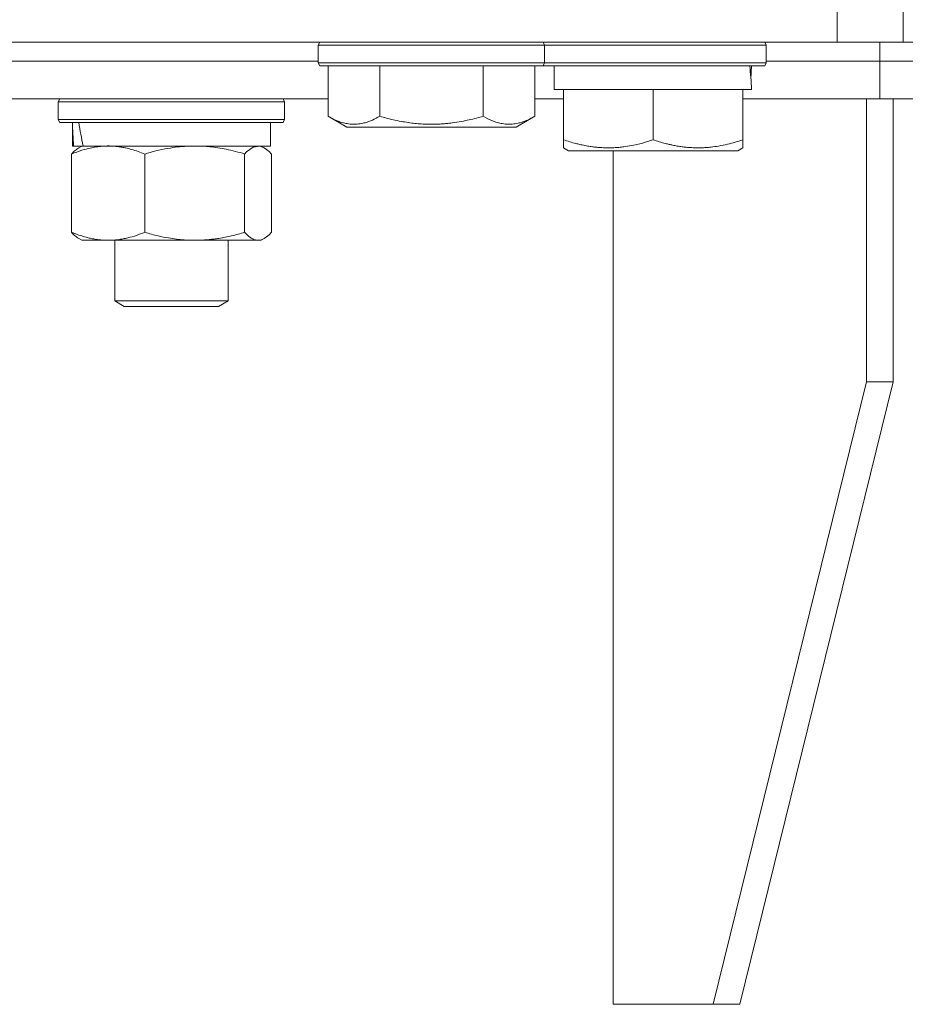
# Model space of a CAD drawing. Units: millimetres. Extents: x 0 to 17457, y -6 to 11880.
# Drawn here: x 11705 to 11799, y 10007 to 10112 of the extents above; entities that cross this region are included whole.
import ezdxf

# ---------------------------------------------------------------- set-up
doc = ezdxf.new("R2010")
doc.units = ezdxf.units.MM
doc.linetypes.add('K5LT_THIN', pattern=[0])
doc.layers.add('R', color=1, linetype='Continuous', true_color=0xff0000)
doc.layers.add('WELDING', color=7, linetype='Continuous', true_color=0xffffff)

msp = doc.modelspace()

# ---------------------------------------------------------------- linework, layer by layer
at = {"layer": 'R', "color": 7, "linetype": 'K5LT_THIN', "lineweight": 18}
for p, q in [((11792.08, 10109.26), (11792.08, 10115.26)), ((11799.08, 10109.26), (11799.08, 10115.26)), ((10896.08, 10109.26), (11792.08, 10109.26)), ((11737.08, 10108.96), (11737.25, 10109.26)), ((11761.08, 10108.96), (11760.91, 10109.26)), ((11784.58, 10108.96), (11784.41, 10109.26)), ((11799.08, 10109.26), (11792.08, 10109.26)), ((11796.63, 10107.26), (11796.63, 10109.26)), ((11796.63, 10107.26), (11796.63, 10109.26)), ((11824.08, 10109.26), (11799.08, 10109.26)), ((11737.08, 10107.06), (11737.08, 10108.96)), ((11737.08, 10108.96), (11761.08, 10108.96)), ((11761.08, 10107.06), (11761.08, 10108.96)), ((11761.08, 10108.96), (11784.58, 10108.96)), ((11784.58, 10107.06), (11784.58, 10108.96)), ((11558.58, 10107.26), (11737.08, 10107.26)), ((11558.58, 10107.26), (11737.08, 10107.26)), ((11737.08, 10107.06), (11737.25, 10106.76)), ((11737.08, 10107.06), (11761.08, 10107.06)), ((11761.08, 10107.06), (11760.91, 10106.76)), ((11761.08, 10107.06), (11784.58, 10107.06)), ((11784.58, 10107.06), (11784.41, 10106.76)), ((11784.58, 10107.26), (11796.63, 10107.26)), ((11784.58, 10107.26), (11796.63, 10107.26)), ((11796.63, 10107.26), (11984.08, 10107.26)), ((11796.63, 10107.26), (11984.08, 10107.26)), ((11796.63, 10103.26), (11796.63, 10107.26)), ((11796.63, 10103.26), (11796.63, 10107.26)), ((11737.25, 10106.76), (11760.91, 10106.76)), ((11738.11, 10101.42), (11738.11, 10106.76)), ((11743.6, 10101.42), (11743.6, 10106.76)), ((11754.57, 10101.42), (11754.57, 10106.76)), ((11760.05, 10101.42), (11760.05, 10106.76)), ((11760.91, 10106.76), (11784.41, 10106.76)), ((11762.08, 10104.26), (11762.08, 10106.76)), ((11783.03, 10106.76), (11782.95, 10105.38)), ((11762.08, 10104.26), (11763.08, 10104.26)), ((11763.08, 10098.92), (11763.08, 10104.26)), ((11763.08, 10104.26), (11763.96, 10104.26)), ((11763.96, 10104.26), (11771.7, 10104.26)), ((11771.7, 10104.26), (11772.58, 10104.26)), ((11772.58, 10098.92), (11772.58, 10104.26)), ((11772.58, 10104.26), (11773.46, 10104.26)), ((11773.46, 10104.26), (11781.2, 10104.26)), ((11781.2, 10104.26), (11782.08, 10104.26)), ((11782.08, 10098.92), (11782.08, 10104.26)), ((11782.08, 10104.26), (11783.02, 10104.26)), ((11557.55, 10103.26), (11738.11, 10103.26)), ((11709.51, 10102.96), (11709.69, 10103.26)), ((11709.51, 10101.06), (11709.51, 10102.96)), ((11709.51, 10102.96), (11733.51, 10102.96)), ((11733.51, 10102.96), (11733.34, 10103.26)), ((11733.51, 10101.06), (11733.51, 10102.96)), ((11760.05, 10103.26), (11763.08, 10103.26)), ((11782.08, 10103.26), (11796.63, 10103.26)), ((11795.21, 10103.26), (11795.21, 10073.26)), ((11796.63, 10103.26), (11984.08, 10103.26)), ((11798.04, 10103.26), (11798.04, 10073.26)), ((11709.51, 10101.06), (11709.69, 10100.76)), ((11709.51, 10101.06), (11733.51, 10101.06)), ((11709.69, 10100.76), (11733.34, 10100.76)), ((11711.01, 10098.26), (11711.01, 10100.76)), ((11732.01, 10098.26), (11732.01, 10100.76)), ((11733.51, 10101.06), (11733.34, 10100.76)), ((11738.11, 10101.42), (11740.11, 10100.26)), ((11760.05, 10101.42), (11758.05, 10100.26)), ((11740.11, 10100.26), (11758.05, 10100.26)), ((11763.08, 10098.07), (11763.08, 10098.92)), ((11782.08, 10098.92), (11782.08, 10098.07)), ((11711.01, 10098.26), (11711.14, 10098.26)), ((11712.11, 10098.26), (11711.14, 10098.26)), ((11711.68, 10098.07), (11712.01, 10098.26)), ((11712.11, 10098.26), (11712.16, 10098.26)), ((11712.16, 10098.26), (11732.01, 10098.26)), ((11731.35, 10098.07), (11731.01, 10098.26)), ((11763.08, 10098.07), (11763.61, 10097.76)), ((11763.61, 10097.76), (11781.55, 10097.76)), ((11768.34, 10007.26), (11768.34, 10097.76)), ((11782.08, 10098.07), (11781.55, 10097.76)), ((11710.92, 10089.11), (11710.92, 10097.41)), ((11718.67, 10089.11), (11718.67, 10097.41)), ((11729.27, 10089.11), (11729.27, 10097.41)), ((11732.11, 10089.11), (11732.11, 10097.41)), ((11711.68, 10088.46), (11712.01, 10088.26)), ((11714.8, 10088.26), (11712.01, 10088.26)), ((11723.97, 10088.26), (11714.8, 10088.26)), ((11715.51, 10088.26), (11715.51, 10081.84)), ((11730.69, 10088.26), (11723.97, 10088.26)), ((11727.51, 10088.26), (11727.51, 10081.84)), ((11731.01, 10088.26), (11730.69, 10088.26)), ((11731.35, 10088.46), (11731.01, 10088.26)), ((11715.51, 10081.84), (11716.51, 10081.26)), ((11716.32, 10081.84), (11715.51, 10081.84)), ((11727.51, 10081.84), (11716.32, 10081.84)), ((11717.18, 10081.26), (11716.51, 10081.26)), ((11726.51, 10081.26), (11717.18, 10081.26)), ((11727.51, 10081.84), (11726.51, 10081.26)), ((11778.95, 10007.26), (11795.21, 10073.26)), ((11781.78, 10007.26), (11798.04, 10073.26)), ((11798.04, 10073.26), (11795.21, 10073.26)), ((11778.95, 10007.26), (11768.34, 10007.26)), ((11778.95, 10007.26), (11781.78, 10007.26))]:
    msp.add_line(p, q, dxfattribs=at)
for centre, major_axis, ratio, start_param, end_param in [((11772.58, 10101.83), (0, 22.52), 0.466308, -1.46277, -1.350168), ((11721.51, 10095.83), (-3.39, 22.47), 0.442372, 1.283592, 1.396193), ((11721.51, 10102.93), (-3.39, 22.47), 0.442372, 1.600779, 1.713171)]:
    msp.add_ellipse(centre, major_axis=major_axis, ratio=ratio, start_param=start_param, end_param=end_param, dxfattribs=at)
at = {"layer": 'WELDING', "color": 7, "linetype": 'K5LT_THIN', "lineweight": 18}
for p, q in [((11729.48, 10097.64), (11729.27, 10097.41)), ((11730.17, 10098.14), (11729.48, 10097.64)), ((11730.87, 10098.25), (11730.17, 10098.14)), ((11731.35, 10098.07), (11730.87, 10098.25)), ((11731.6, 10097.89), (11731.35, 10098.07)), ((11731.86, 10097.67), (11731.6, 10097.89)), ((11732.11, 10097.41), (11731.86, 10097.67)), ((11730.69, 10088.26), (11730.91, 10088.28)), ((11730.91, 10088.28), (11731.13, 10088.35)), ((11731.13, 10088.35), (11731.35, 10088.46)), ((11731.35, 10088.46), (11731.6, 10088.63)), ((11731.6, 10088.63), (11731.86, 10088.85)), ((11731.86, 10088.85), (11732.11, 10089.11))]:
    msp.add_line(p, q, dxfattribs=at)
for points, knots in [([(11738.11, 10101.42), (11738.44, 10101.23), (11738.83, 10101.03), (11739.33, 10100.84), (11739.59, 10100.75), (11739.87, 10100.68), (11740.15, 10100.62), (11740.48, 10100.58), (11740.83, 10100.56), (11741.19, 10100.58), (11741.51, 10100.61), (11741.86, 10100.68), (11742.29, 10100.8), (11742.89, 10101.03), (11743.34, 10101.27), (11743.6, 10101.42)], [0, 0, 0, 0, 2.912728, 3.529104, 4.366059, 5.20805, 5.90491, 6.841792, 7.999747, 8.992853, 9.878966, 10.753647, 12.031595, 13.665019, 16, 16, 16, 16]), ([(11743.6, 10101.42), (11743.83, 10101.35), (11744.45, 10101.18), (11745.58, 10100.91), (11746.7, 10100.72), (11747.66, 10100.62), (11748.29, 10100.58), (11748.79, 10100.57), (11749.16, 10100.57), (11749.49, 10100.57), (11749.89, 10100.58), (11750.35, 10100.61), (11750.8, 10100.65), (11751.45, 10100.73), (11752.47, 10100.89), (11753.57, 10101.14), (11754.33, 10101.35), (11754.57, 10101.42)], [0, 0, 0, 0, 2.896048, 7.635036, 13.675312, 16.352744, 19.030177, 21.193346, 22.27493, 23.356515, 25.164905, 26.973294, 28.781684, 30.590074, 34.691771, 40.985529, 43.953237, 43.953237, 43.953237, 43.953237]), ([(11754.57, 10101.42), (11754.89, 10101.23), (11755.29, 10101.03), (11755.79, 10100.84), (11756.05, 10100.75), (11756.32, 10100.68), (11756.61, 10100.62), (11756.93, 10100.58), (11757.29, 10100.56), (11757.64, 10100.58), (11757.96, 10100.61), (11758.31, 10100.68), (11758.75, 10100.8), (11759.34, 10101.03), (11759.79, 10101.27), (11760.05, 10101.42)], [0, 0, 0, 0, 2.912728, 3.529104, 4.366059, 5.20805, 5.90491, 6.841792, 7.999747, 8.992853, 9.878966, 10.753647, 12.031595, 13.665019, 16, 16, 16, 16]), ([(11763.08, 10098.92), (11763.52, 10098.77), (11764.08, 10098.6), (11764.85, 10098.41), (11765.26, 10098.33), (11765.72, 10098.24), (11766.13, 10098.18), (11766.63, 10098.12), (11767.19, 10098.08), (11767.8, 10098.06), (11768.41, 10098.08), (11768.96, 10098.11), (11769.57, 10098.18), (11770.4, 10098.32), (11771.44, 10098.56), (11772.21, 10098.79), (11772.58, 10098.92)], [0, 0, 0, 0, 2.392038, 3.094773, 4.121148, 4.638938, 5.533553, 6.324803, 7.269403, 8.499731, 9.554906, 10.496402, 11.42575, 12.783569, 14.941449, 17, 17, 17, 17]), ([(11772.58, 10098.92), (11773.02, 10098.77), (11773.58, 10098.6), (11774.28, 10098.43), (11774.69, 10098.34), (11775.15, 10098.25), (11775.62, 10098.18), (11776.12, 10098.12), (11776.68, 10098.08), (11777.3, 10098.06), (11777.82, 10098.07), (11778.28, 10098.1), (11778.81, 10098.15), (11779.57, 10098.26), (11780.7, 10098.49), (11781.55, 10098.74), (11782.08, 10098.92)], [0, 0, 0, 0, 2.392038, 3.094773, 3.749673, 4.638938, 5.533553, 6.273967, 7.269403, 8.499731, 9.554906, 10.026159, 10.962726, 12.336972, 14.092661, 17, 17, 17, 17]), ([(11718.67, 10097.41), (11718.22, 10097.6), (11717.55, 10097.84), (11716.74, 10098.04), (11716.25, 10098.14), (11715.83, 10098.2), (11715.34, 10098.25), (11714.84, 10098.27), (11714.34, 10098.25), (11713.9, 10098.22), (11713.43, 10098.15), (11712.8, 10098.03), (11711.94, 10097.8), (11711.28, 10097.56), (11710.92, 10097.41)], [0, 0, 0, 0, 2.72415, 3.912285, 4.716446, 5.530362, 6.353984, 7.500189, 8.40607, 9.211142, 9.998759, 11.128707, 12.847273, 15, 15, 15, 15]), ([(11710.92, 10097.41), (11711.04, 10097.55), (11711.29, 10097.81), (11711.55, 10097.99), (11711.68, 10098.07)], [0, 0, 0, 0, 2.507184, 5, 5, 5, 5]), ([(11723.97, 10098.26), (11723.61, 10098.26), (11723.01, 10098.24), (11722.06, 10098.15), (11721.05, 10098), (11719.88, 10097.76), (11719.07, 10097.53), (11718.67, 10097.41)], [0, 0, 0, 0, 1.597458, 2.676777, 4.235764, 6.182879, 8, 8, 8, 8]), ([(11729.27, 10097.41), (11728.63, 10097.61), (11727.68, 10097.85), (11726.45, 10098.07), (11725.64, 10098.18), (11724.82, 10098.25), (11724.28, 10098.26), (11723.97, 10098.26)], [0, 0, 0, 0, 3.005828, 4.318193, 5.5895, 6.632109, 8, 8, 8, 8]), ([(11710.92, 10089.11), (11711.32, 10088.95), (11711.94, 10088.72), (11712.73, 10088.51), (11713.28, 10088.4), (11713.78, 10088.32), (11714.29, 10088.27), (11714.63, 10088.26), (11714.8, 10088.26)], [0, 0, 0, 0, 2.905563, 4.375924, 5.511195, 6.679161, 7.850161, 9, 9, 9, 9]), ([(11711.68, 10088.46), (11711.52, 10088.55), (11711.26, 10088.75), (11711.01, 10089.01), (11710.92, 10089.11)], [0, 0, 0, 0, 3.106211, 5, 5, 5, 5]), ([(11714.8, 10088.26), (11714.97, 10088.26), (11715.32, 10088.27), (11715.85, 10088.32), (11716.37, 10088.41), (11717.02, 10088.55), (11717.79, 10088.77), (11718.39, 10088.99), (11718.67, 10089.11)], [0, 0, 0, 0, 1.192024, 2.404251, 3.60809, 4.765234, 6.955738, 9, 9, 9, 9]), ([(11718.67, 10089.11), (11719.15, 10088.97), (11719.98, 10088.74), (11721.1, 10088.52), (11722.02, 10088.38), (11722.85, 10088.3), (11723.5, 10088.27), (11723.87, 10088.26), (11723.97, 10088.26)], [0, 0, 0, 0, 2.494996, 4.309231, 5.73815, 7.133977, 8.472011, 9, 9, 9, 9]), ([(11723.97, 10088.26), (11724.32, 10088.26), (11725, 10088.29), (11725.85, 10088.37), (11726.82, 10088.51), (11727.9, 10088.73), (11728.81, 10088.97), (11729.27, 10089.11)], [0, 0, 0, 0, 1.523216, 3.057663, 3.814901, 5.878539, 8, 8, 8, 8]), ([(11729.27, 10089.11), (11729.42, 10088.95), (11729.65, 10088.72), (11729.93, 10088.51), (11730.13, 10088.4), (11730.32, 10088.32), (11730.51, 10088.27), (11730.63, 10088.26), (11730.69, 10088.26)], [0, 0, 0, 0, 2.905563, 4.375924, 5.511195, 6.679161, 7.850161, 9, 9, 9, 9])]:
    msp.add_open_spline(points, degree=3, knots=knots, dxfattribs=at)

doc.saveas('drawing.dxf')
